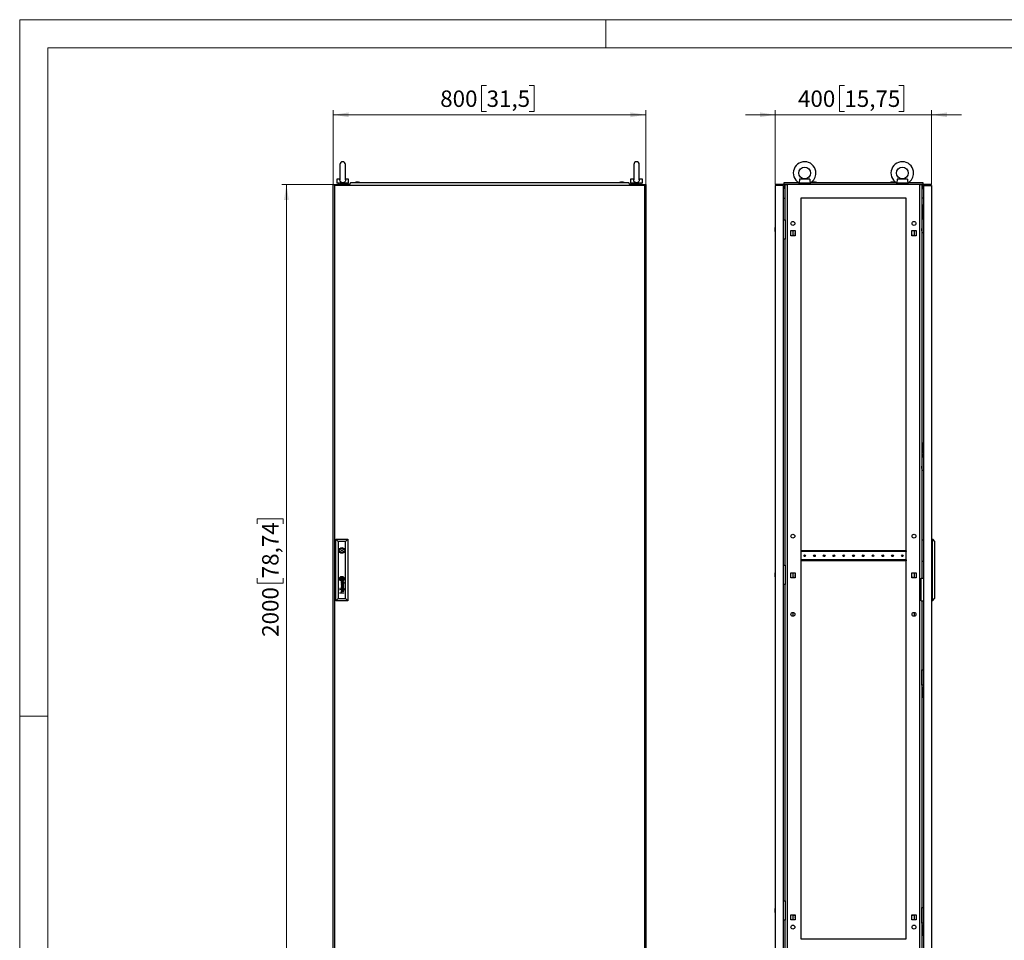
# Model space of a CAD drawing. Units: millimetres. Extents: x 0 to 420, y 0 to 297.
# Drawn here: x 0 to 210, y 101 to 297 of the extents above; entities that cross this region are included whole.
import ezdxf

# ---------------------------------------------------------------- set-up
doc = ezdxf.new("R2010")
doc.units = ezdxf.units.MM
doc.styles.add('SLDTEXTSTYLE0', font='GOTHIC.TTF', dxfattribs={"width": 0.913})
doc.dimstyles.new('SLDDIMSTYLE0', dxfattribs={"dimtxt": 3.5, "dimasz": 3.302, "dimexe": 0, "dimexo": 0.0625, "dimgap": 0.875, "dimtad": 1, "dimlfac": 12, "dimrnd": 1e-09, "dimzin": 12, "dimdsep": 46, "dimtxsty": 'SLDTEXTSTYLE0', "dimsah": 1, "dimcen": 0.09, "dimadec": 0, "dimazin": 3, "dimtfac": 1, "dimtofl": 0, "dimtmove": 0, "dimatfit": 3, "dimfxl": 1, "dimfrac": 2, "dimtolj": 1, "dimtzin": 12, "dimarcsym": 0})
doc.dimstyles.new('SLDDIMSTYLE1', dxfattribs={"dimtxt": 3.5, "dimasz": 3.302, "dimexe": 0, "dimexo": 0.0625, "dimgap": 0.875, "dimtad": 1, "dimlfac": 12, "dimrnd": 1e-09, "dimzin": 12, "dimdsep": 46, "dimtxsty": 'SLDTEXTSTYLE0', "dimsah": 1, "dimcen": 0.09, "dimadec": 0, "dimazin": 3, "dimtfac": 1, "dimtmove": 0, "dimatfit": 0, "dimfxl": 1, "dimfrac": 2, "dimtolj": 1, "dimtzin": 12, "dimarcsym": 0})

# ---------------------------------------------------------------- blocks, each defined once
blk = doc.blocks.new('_D')
at = {"color": 7, "linetype": 'Continuous', "lineweight": 0}
for p, q in [((66.89, 261.9), (55.89, 261.9)), ((56.89, 95.23), (56.89, 261.9)), ((50.62, 189.55), (50.62, 190.62)), ((50.62, 190.62), (56.18, 190.62)), ((56.18, 190.62), (56.18, 189.55)), ((50.62, 177.92), (50.62, 176.85)), ((50.62, 176.85), (56.18, 176.85)), ((56.18, 176.85), (56.18, 177.92)), ((66.89, 95.23), (55.89, 95.23))]:
    blk.add_line(p, q, dxfattribs=at)
at = {"color": 7, "linetype": 'Continuous', "lineweight": 18}
for points in [[(56.89, 261.9), (56.38, 258.59), (57.4, 258.59)], [(56.89, 95.23), (57.4, 98.53), (56.38, 98.53)]]:
    blk.add_solid(points, dxfattribs=at)
at = {"color": 7, "linetype": 'Continuous', "lineweight": 18, "char_height": 3.5, "attachment_point": 1, "rotation": 90, "style": 'SLDTEXTSTYLE0'}
for s, insert in [('78,74', (51.71, 177.92)), ('2000', (51.71, 165.44))]:
    blk.add_mtext(s, dxfattribs=dict(at, insert=insert))
blk = doc.blocks.new('_D_1')
at = {"color": 7, "linetype": 'Continuous', "lineweight": 0}
for p, q in [((99.58, 283), (98.51, 283)), ((98.51, 283), (98.51, 277.44)), ((108.63, 283), (109.7, 283)), ((109.7, 283), (109.7, 277.44)), ((66.89, 261.9), (66.89, 277.73)), ((98.51, 277.44), (99.58, 277.44)), ((109.7, 277.44), (108.63, 277.44)), ((133.56, 261.9), (133.56, 277.73)), ((66.89, 276.73), (133.56, 276.73))]:
    blk.add_line(p, q, dxfattribs=at)
at = {"color": 7, "linetype": 'Continuous', "lineweight": 18}
for points in [[(66.89, 276.73), (70.19, 276.22), (70.19, 277.24)], [(133.56, 276.73), (130.26, 277.24), (130.26, 276.22)]]:
    blk.add_solid(points, dxfattribs=at)
at = {"color": 7, "linetype": 'Continuous', "lineweight": 18, "char_height": 3.5, "attachment_point": 1, "style": 'SLDTEXTSTYLE0'}
for s, insert in [('800', (89.69, 281.91)), ('31,5', (99.58, 281.91))]:
    blk.add_mtext(s, dxfattribs=dict(at, insert=insert))
blk = doc.blocks.new('_D_2')
at = {"color": 7, "linetype": 'Continuous', "lineweight": 0}
for p, q in [((175.89, 283), (174.82, 283)), ((174.82, 283), (174.82, 277.44)), ((187.53, 283), (188.59, 283)), ((188.59, 283), (188.59, 277.44)), ((161.16, 261.9), (161.16, 277.73)), ((174.82, 277.44), (175.89, 277.44)), ((188.59, 277.44), (187.53, 277.44)), ((194.49, 261.9), (194.49, 277.73)), ((161.16, 276.73), (154.81, 276.73)), ((194.49, 276.73), (161.16, 276.73)), ((194.49, 276.73), (200.84, 276.73))]:
    blk.add_line(p, q, dxfattribs=at)
at = {"color": 7, "linetype": 'Continuous', "lineweight": 18}
for points in [[(161.16, 276.73), (157.86, 277.24), (157.86, 276.22)], [(194.49, 276.73), (197.8, 276.22), (197.8, 277.24)]]:
    blk.add_solid(points, dxfattribs=at)
at = {"color": 7, "linetype": 'Continuous', "lineweight": 18, "char_height": 3.5, "attachment_point": 1, "style": 'SLDTEXTSTYLE0'}
for s, insert in [('400', (166, 281.91)), ('15,75', (175.89, 281.91))]:
    blk.add_mtext(s, dxfattribs=dict(at, insert=insert))

msp = doc.modelspace()

# ---------------------------------------------------------------- linework, layer by layer
at = {"color": 7, "linetype": 'Continuous', "lineweight": 18}
for p, q in [((0, 0), (0, 297)), ((0, 297), (420, 297)), ((125, 291), (125, 297)), ((6, 291), (414, 291)), ((6, 291), (6, 6)), ((6, 148.5), (0, 148.5))]:
    msp.add_line(p, q, dxfattribs=at)
at = {"color": 7, "linetype": 'Continuous', "lineweight": 25}
for p, q in [((68.30874, 266.14485), (68.30874, 262.85543)), ((69.4754, 262.85811), (69.4754, 266.14485)), ((130.9754, 266.14485), (130.9754, 262.85543)), ((132.14207, 262.85811), (132.14207, 266.14485)), ((67.64207, 262.97902), (67.64207, 262.14569)), ((68.31697, 262.97902), (67.64207, 262.97902)), ((70.14207, 262.97902), (69.46716, 262.97902)), ((70.14207, 262.14569), (70.14207, 262.97902)), ((130.30874, 262.97902), (130.30874, 262.14569)), ((130.98364, 262.97902), (130.30874, 262.97902)), ((132.80874, 262.97902), (132.13383, 262.97902)), ((132.80874, 262.14569), (132.80874, 262.97902)), ((168.52149, 262.97902), (166.30179, 262.97902)), ((189.35482, 262.97902), (187.13512, 262.97902)), ((66.89207, 95.22902), (66.89207, 261.89569)), ((66.89207, 261.89569), (68.2254, 261.89569)), ((133.30874, 261.64569), (67.14207, 261.64569)), ((67.14207, 261.64569), (67.14207, 97.72902)), ((70.14207, 262.14569), (67.64207, 262.14569)), ((67.89207, 262.14569), (67.89207, 261.89569)), ((68.2254, 261.89569), (68.2254, 261.64569)), ((70.31036, 261.89569), (68.2254, 261.89569)), ((69.89207, 261.89569), (69.89207, 262.14569)), ((70.62503, 262.27069), (70.2754, 261.85402)), ((70.2754, 261.83319), (70.2754, 261.85402)), ((70.2754, 261.83319), (70.3504, 261.83319)), ((70.3504, 261.83319), (70.3504, 261.64569)), ((70.62503, 262.27069), (129.82578, 262.27069)), ((71.7504, 262.35402), (71.51707, 262.27069)), ((72.28373, 262.35402), (71.7504, 262.35402)), ((72.51707, 262.27069), (72.28373, 262.35402)), ((128.16707, 262.35402), (127.93374, 262.27069)), ((128.7004, 262.35402), (128.16707, 262.35402)), ((128.93374, 262.27069), (128.7004, 262.35402)), ((128.7004, 262.35402), (128.7004, 262.35402)), ((130.1754, 261.85402), (129.82578, 262.27069)), ((130.1004, 261.83319), (130.1754, 261.83319)), ((130.1004, 261.64569), (130.1004, 261.83319)), ((132.2254, 261.89569), (130.14044, 261.89569)), ((130.1754, 261.83319), (130.1754, 261.85402)), ((132.80874, 262.14569), (130.30874, 262.14569)), ((130.55874, 262.14569), (130.55874, 261.89569)), ((132.2254, 261.64569), (132.2254, 261.89569)), ((132.2254, 261.89569), (133.55874, 261.89569)), ((132.55874, 261.89569), (132.55874, 262.14569)), ((133.30874, 97.72902), (133.30874, 261.64569)), ((133.55874, 261.89569), (133.55874, 95.22902)), ((161.16164, 261.64569), (161.16164, 97.72902)), ((162.86997, 261.64569), (161.16164, 261.64569)), ((162.86997, 261.64569), (162.86997, 97.72902)), ((163.03664, 262.27068), (166.12018, 262.27068)), ((163.03664, 261.85402), (163.03664, 262.27068)), ((163.24497, 261.85402), (163.03664, 261.85402)), ((163.03664, 261.83319), (163.03664, 261.85402)), ((163.03664, 261.83319), (163.24497, 261.83319)), ((163.03664, 261.83319), (163.03664, 261.02069)), ((163.16164, 261.02069), (163.03664, 261.02069)), ((163.16164, 261.83319), (163.16164, 261.02069)), ((163.24497, 254.35402), (163.24497, 261.89569)), ((163.24497, 261.89569), (163.6782, 261.89569)), ((163.6782, 261.89569), (163.6782, 95.22902)), ((191.97841, 261.89569), (163.6782, 261.89569)), ((166.16164, 262.2495), (166.16164, 262.14569)), ((168.66164, 262.14569), (166.16164, 262.14569)), ((166.41164, 262.11565), (166.41164, 261.89569)), ((168.41164, 261.89569), (168.41164, 262.11565)), ((168.66164, 262.14569), (168.66164, 262.2495)), ((168.70309, 262.27068), (186.95352, 262.27068)), ((169.2283, 262.35403), (168.99497, 262.27068)), ((169.76163, 262.35403), (169.2283, 262.35403)), ((169.31548, 262.35403), (169.31548, 262.35923)), ((169.67445, 262.35923), (169.67445, 262.35403)), ((169.99497, 262.27068), (169.76163, 262.35403)), ((185.89497, 262.35403), (185.66163, 262.27068)), ((186.4283, 262.35403), (185.89497, 262.35403)), ((185.98215, 262.35403), (185.98215, 262.35923)), ((186.34112, 262.35923), (186.34112, 262.35403)), ((186.66164, 262.27068), (186.4283, 262.35403)), ((186.99497, 262.2495), (186.99497, 262.14569)), ((189.49497, 262.14569), (186.99497, 262.14569)), ((187.24497, 262.11565), (187.24497, 261.89569)), ((189.24497, 261.89569), (189.24497, 262.11565)), ((189.49497, 262.14569), (189.49497, 262.2495)), ((189.53642, 262.27068), (192.61997, 262.27068)), ((191.97841, 95.22902), (191.97841, 261.89569)), ((191.97841, 261.89569), (192.41164, 261.89569)), ((192.41164, 261.89569), (192.41164, 177.93735)), ((192.61997, 261.85402), (192.41164, 261.85402)), ((192.41164, 261.83319), (192.61997, 261.83319)), ((192.49497, 261.83319), (192.49497, 261.02069)), ((192.49497, 261.02069), (192.61997, 261.02069)), ((192.61997, 262.27068), (192.61997, 261.85402)), ((192.61997, 261.83319), (192.61997, 261.85402)), ((192.61997, 261.83319), (192.61997, 261.02069)), ((192.78664, 261.64569), (194.49497, 261.64569)), ((192.78664, 261.64569), (192.78664, 97.72902)), ((194.49497, 261.64569), (194.49497, 97.72902)), ((162.86997, 258.96183), (163.24497, 258.92903)), ((166.5783, 258.97902), (166.5783, 101.06235)), ((189.0783, 258.97902), (166.5783, 258.97902)), ((189.0783, 101.06235), (189.0783, 258.97902)), ((192.78664, 258.96183), (192.41164, 258.92903)), ((192.5783, 257.52069), (192.5783, 257.27068)), ((192.5783, 257.52069), (192.78664, 257.52069)), ((192.5783, 257.27068), (192.78664, 257.27068)), ((192.5783, 257.27068), (192.5783, 255.60402)), ((162.86997, 254.35402), (163.24497, 254.35402)), ((163.24497, 254.35402), (163.24497, 250.18736)), ((192.4283, 254.56235), (192.41164, 254.56069)), ((192.41164, 254.14735), (192.4283, 254.14568)), ((192.4283, 254.97903), (192.4283, 251.64569)), ((192.76164, 254.97903), (192.4283, 254.97903)), ((192.5783, 255.60402), (192.5783, 255.35402)), ((192.5783, 255.60402), (192.78664, 255.60402)), ((192.5783, 255.35402), (192.78664, 255.35402)), ((192.76164, 254.39568), (192.76164, 254.97903)), ((192.78664, 254.39568), (192.76164, 254.39568)), ((161.07309, 252.45018), (161.0783, 252.45018)), ((161.0783, 252.0912), (161.07309, 252.0912)), ((161.16164, 252.77069), (161.0783, 252.53735)), ((161.0783, 252.53735), (161.0783, 252.00402)), ((161.0783, 252.00402), (161.16164, 251.77069)), ((164.44497, 252.02902), (165.3783, 252.02902)), ((164.44497, 250.92902), (164.44497, 252.02902)), ((164.91164, 252.02902), (164.91164, 250.92902)), ((165.3783, 252.02902), (165.3783, 250.92902)), ((190.2783, 252.02902), (191.21164, 252.02902)), ((190.2783, 250.92902), (190.2783, 252.02902)), ((190.74497, 252.02902), (190.74497, 250.92902)), ((191.21164, 252.02902), (191.21164, 250.92902)), ((192.42473, 252.52069), (192.41164, 252.52069)), ((192.41164, 252.02069), (192.42473, 252.02069)), ((192.4283, 252.52427), (192.42473, 252.52069)), ((192.42473, 252.27069), (192.42473, 252.52069)), ((192.42473, 252.02069), (192.42473, 252.27069)), ((192.42473, 252.02069), (192.4283, 252.01711)), ((163.24497, 250.18736), (162.86997, 250.18736)), ((163.24497, 180.72902), (163.24497, 250.18736)), ((165.3783, 250.92902), (164.44497, 250.92902)), ((165.3783, 250.98735), (165.06997, 250.98735)), ((165.06997, 250.98735), (165.06997, 250.92902)), ((190.58664, 250.98735), (190.2783, 250.98735)), ((191.21164, 250.92902), (190.2783, 250.92902)), ((190.58664, 250.92902), (190.58664, 250.98735)), ((192.4283, 251.64569), (192.76164, 251.64569)), ((192.76164, 251.64569), (192.78664, 251.69568)), ((192.5783, 206.81235), (192.5783, 206.56235)), ((192.5783, 206.81235), (192.78664, 206.81235)), ((192.5783, 206.56235), (192.78664, 206.56235)), ((192.5783, 206.56235), (192.5783, 204.89569)), ((192.4283, 203.85403), (192.41164, 203.85236)), ((192.4283, 204.27069), (192.4283, 200.93735)), ((192.76164, 204.27069), (192.4283, 204.27069)), ((192.5783, 204.89569), (192.5783, 204.64568)), ((192.5783, 204.89569), (192.78664, 204.89569)), ((192.5783, 204.64568), (192.78664, 204.64568)), ((192.76164, 203.68735), (192.76164, 204.27069)), ((192.41164, 203.43902), (192.4283, 203.43735)), ((192.42473, 201.81236), (192.41164, 201.81236)), ((192.4283, 201.81593), (192.42473, 201.81236)), ((192.42473, 201.56236), (192.42473, 201.81236)), ((192.78664, 203.68735), (192.76164, 203.68735)), ((192.41164, 201.31235), (192.42473, 201.31235)), ((192.42473, 201.31235), (192.42473, 201.56236)), ((192.42473, 201.31235), (192.4283, 201.30878)), ((192.4283, 200.93735), (192.76164, 200.93735)), ((192.76164, 200.93735), (192.78664, 200.98735)), ((67.44207, 173.14569), (67.44207, 186.22902)), ((67.44207, 186.22902), (67.94225, 185.72884)), ((67.44207, 186.22902), (69.9754, 186.22902)), ((67.94225, 185.72884), (67.94225, 173.64587)), ((69.47522, 185.72884), (67.94225, 185.72884)), ((69.47522, 185.72884), (69.9754, 186.22902)), ((69.47522, 173.64587), (69.47522, 185.72884)), ((69.9754, 186.22902), (69.9754, 173.14569)), ((192.49497, 181.60402), (192.49497, 186.10402)), ((192.49497, 186.10402), (192.78664, 186.10402)), ((194.66164, 186.22902), (194.49497, 186.22902)), ((194.66164, 173.14569), (194.66164, 186.22902)), ((194.66164, 186.22902), (195.11997, 185.72884)), ((195.11997, 185.72884), (195.11997, 173.64587)), ((68.31126, 183.97902), (68.11764, 183.97902)), ((68.11764, 183.72902), (68.31126, 183.72902)), ((69.29983, 183.97902), (69.10621, 183.97902)), ((69.10621, 183.72902), (69.29983, 183.72902)), ((166.59914, 183.79152), (166.5783, 183.79152)), ((166.59914, 183.79152), (166.59914, 183.62485)), ((189.05747, 183.79152), (166.59914, 183.79152)), ((189.05747, 183.62485), (166.59914, 183.62485)), ((189.05747, 183.79152), (189.05747, 183.62485)), ((189.0783, 183.79152), (189.05747, 183.79152)), ((162.86997, 180.72902), (163.24497, 180.72902)), ((163.24497, 180.72902), (163.24497, 176.56235)), ((166.5783, 181.66652), (166.59914, 181.66652)), ((189.05747, 181.83319), (166.59914, 181.83319)), ((166.59914, 181.83319), (166.59914, 181.66652)), ((189.05747, 181.66652), (166.59914, 181.66652)), ((189.05747, 181.83319), (189.05747, 181.66652)), ((189.05747, 181.66652), (189.0783, 181.66652)), ((192.49497, 181.60402), (192.78664, 181.60402)), ((161.07309, 178.82518), (161.0783, 178.82518)), ((161.16164, 179.14568), (161.0783, 178.91235)), ((161.0783, 178.91235), (161.0783, 178.37902)), ((164.44497, 179.11236), (165.3783, 179.11236)), ((164.44497, 178.01235), (164.44497, 179.11236)), ((164.91164, 179.11236), (164.91164, 178.01235)), ((165.06997, 179.11236), (165.06997, 179.05402)), ((165.06997, 179.05402), (165.3783, 179.05402)), ((165.3783, 179.11236), (165.3783, 178.01235)), ((190.2783, 179.11236), (191.21164, 179.11236)), ((190.2783, 178.01235), (190.2783, 179.11236)), ((190.2783, 179.05402), (190.58664, 179.05402)), ((190.58664, 179.05402), (190.58664, 179.11236)), ((190.74497, 179.11236), (190.74497, 178.01235)), ((191.21164, 179.11236), (191.21164, 178.01235)), ((69.16381, 176.50124), (68.57933, 176.68285)), ((68.57933, 176.68285), (68.57933, 176.61848)), ((68.57933, 176.61848), (69.07365, 176.47204)), ((69.07365, 176.47204), (68.57933, 176.32907)), ((68.58261, 177.93915), (68.58261, 177.68592)), ((68.83486, 177.93915), (68.58261, 177.93915)), ((68.83486, 177.68592), (68.58261, 177.68592)), ((68.66994, 176.28938), (69.16381, 176.4275)), ((68.88609, 177.1724), (68.74916, 177.1724)), ((68.81241, 177.10446), (68.75736, 177.10446)), ((68.76557, 176.83621), (68.76557, 176.766)), ((68.82464, 176.9974), (68.81241, 177.10446)), ((68.83486, 177.93915), (68.83486, 177.68592)), ((68.86319, 177.08772), (68.86161, 177.10446)), ((68.86161, 177.10446), (68.96702, 177.10446)), ((68.86948, 177.03331), (68.86319, 177.08772)), ((68.8745, 176.9974), (68.86948, 177.03331)), ((69.03334, 177.16889), (68.88609, 177.1724)), ((69.0352, 177.16891), (69.09437, 177.1704)), ((69.16381, 177.19816), (69.14858, 177.19816)), ((69.16381, 177.19816), (69.16381, 177.15014)), ((69.16381, 176.4275), (69.16381, 176.50124)), ((161.0783, 178.4662), (161.07309, 178.4662)), ((161.0783, 178.37902), (161.16164, 178.14569)), ((163.24497, 176.56235), (162.86997, 176.56235)), ((163.24497, 109.18735), (163.24497, 176.56235)), ((165.3783, 178.01235), (164.44497, 178.01235)), ((165.3783, 178.07069), (165.06997, 178.07069)), ((165.06997, 178.07069), (165.06997, 178.01235)), ((190.58664, 178.07069), (190.2783, 178.07069)), ((191.21164, 178.01235), (190.2783, 178.01235)), ((190.58664, 178.01235), (190.58664, 178.07069)), ((192.24497, 173.10402), (192.24497, 177.93735)), ((192.24497, 177.93735), (192.78664, 177.93735)), ((68.37359, 175.724), (68.27871, 175.724)), ((68.27871, 175.724), (68.27871, 175.63146)), ((68.27871, 175.63146), (68.37359, 175.63146)), ((68.37359, 175.53892), (68.27871, 175.53892)), ((68.27871, 175.53892), (68.27871, 175.44639)), ((68.27871, 175.44639), (68.37359, 175.44639)), ((68.27871, 174.84579), (68.64374, 174.84579)), ((68.27871, 174.77669), (68.27871, 174.84579)), ((69.16381, 174.77669), (68.27871, 174.77669)), ((68.37359, 175.63146), (68.37359, 175.724)), ((68.37359, 175.44639), (68.37359, 175.53892)), ((68.57933, 176.32907), (68.57933, 176.25767)), ((68.57933, 176.25767), (69.07414, 176.1009)), ((69.07414, 176.1009), (68.57933, 175.96236)), ((68.57933, 175.88401), (69.16381, 176.05852)), ((68.57933, 175.96236), (68.57933, 175.88401)), ((69.16381, 176.13116), (68.66994, 176.28938)), ((68.81241, 175.70877), (68.75736, 175.70877)), ((68.759, 175.7767), (68.88609, 175.7767)), ((68.76557, 175.44053), (68.76557, 175.37031)), ((69.16381, 175.21123), (68.76731, 175.21123)), ((68.76731, 175.14112), (69.16381, 175.14112)), ((68.77124, 174.84579), (69.16381, 174.84579)), ((68.82463, 175.6017), (68.81241, 175.70877)), ((68.86176, 175.70877), (68.96702, 175.70877)), ((68.8745, 175.6017), (68.86729, 175.65499)), ((68.88609, 175.7767), (68.88632, 175.7767)), ((68.88632, 175.7767), (69.03381, 175.7732)), ((69.03381, 175.7732), (69.08721, 175.77442)), ((69.09816, 175.70873), (69.11639, 175.7081)), ((69.16381, 175.80247), (69.14858, 175.80247)), ((69.16381, 176.05852), (69.16381, 176.13116)), ((69.16381, 175.75445), (69.16381, 175.80247)), ((69.16381, 175.14112), (69.16381, 175.21123)), ((69.16381, 174.77669), (69.16381, 174.84579)), ((67.44207, 173.14569), (67.94225, 173.64587)), ((69.9754, 173.14569), (67.44207, 173.14569)), ((67.94225, 173.64587), (69.47522, 173.64587)), ((69.47522, 173.64587), (69.9754, 173.14569)), ((192.24497, 173.10402), (192.78664, 173.10402)), ((192.41164, 173.10402), (192.41164, 95.22902)), ((194.66164, 173.14569), (194.49497, 173.14569)), ((194.66164, 173.14569), (195.11997, 173.64587)), ((164.91164, 170.64569), (164.91164, 169.81235)), ((190.74497, 170.64569), (190.74497, 169.81235)), ((192.42473, 158.06235), (192.41164, 158.06235)), ((192.41164, 157.56236), (192.42473, 157.56236)), ((192.4283, 158.06593), (192.42473, 158.06235)), ((192.42473, 158.06235), (192.42473, 157.81235)), ((192.42473, 157.81235), (192.42473, 157.56236)), ((192.42473, 157.56236), (192.4283, 157.55878)), ((192.4283, 155.10402), (192.4283, 158.43735)), ((192.4283, 158.43735), (192.76164, 158.43735)), ((192.76164, 158.43735), (192.78664, 158.38735)), ((192.4283, 155.93735), (192.41164, 155.93569)), ((192.41164, 155.52235), (192.4283, 155.52069)), ((192.78664, 155.68735), (192.76164, 155.68735)), ((192.76164, 155.68735), (192.76164, 155.10402)), ((192.76164, 155.10402), (192.4283, 155.10402)), ((192.5783, 154.72902), (192.5783, 154.47902)), ((192.5783, 154.72902), (192.78664, 154.72902)), ((192.5783, 154.47902), (192.78664, 154.47902)), ((192.5783, 154.47902), (192.5783, 152.81235)), ((192.5783, 152.81235), (192.5783, 152.56236)), ((192.5783, 152.81235), (192.78664, 152.81235)), ((192.5783, 152.56236), (192.78664, 152.56236)), ((161.07309, 107.28351), (161.0783, 107.28351)), ((161.16164, 107.60402), (161.0783, 107.37069)), ((161.0783, 107.37069), (161.0783, 106.83736)), ((162.86997, 109.18735), (163.24497, 109.18735)), ((163.24497, 109.18735), (163.24497, 105.02069)), ((192.42473, 107.35402), (192.41164, 107.35402)), ((192.4283, 107.3576), (192.42473, 107.35402)), ((192.42473, 107.35402), (192.42473, 107.10402)), ((192.42473, 107.10402), (192.42473, 106.85402)), ((192.4283, 104.39569), (192.4283, 107.72902)), ((192.4283, 107.72902), (192.76164, 107.72902)), ((192.76164, 107.72902), (192.78664, 107.67902)), ((161.0783, 106.92453), (161.07309, 106.92453)), ((161.0783, 106.83736), (161.16164, 106.60402)), ((163.24497, 105.02069), (162.86997, 105.02069)), ((163.24497, 95.22902), (163.24497, 105.02069)), ((164.44497, 106.19569), (165.3783, 106.19569)), ((164.44497, 105.09569), (164.44497, 106.19569)), ((165.3783, 105.09569), (164.44497, 105.09569)), ((164.91164, 106.19569), (164.91164, 105.09569)), ((165.06997, 106.19569), (165.06997, 106.13735)), ((165.06997, 106.13735), (165.3783, 106.13735)), ((165.3783, 106.19569), (165.3783, 105.09569)), ((190.2783, 106.19569), (191.21164, 106.19569)), ((190.2783, 105.09569), (190.2783, 106.19569)), ((190.2783, 106.13735), (190.58664, 106.13735)), ((191.21164, 105.09569), (190.2783, 105.09569)), ((190.58664, 106.13735), (190.58664, 106.19569)), ((190.74497, 106.19569), (190.74497, 105.09569)), ((191.21164, 106.19569), (191.21164, 105.09569)), ((192.41164, 106.85402), (192.42473, 106.85402)), ((192.4283, 105.22902), (192.41164, 105.22735)), ((192.42473, 106.85402), (192.4283, 106.85045)), ((192.41164, 104.81402), (192.4283, 104.81235)), ((192.76164, 104.39569), (192.4283, 104.39569)), ((192.5783, 104.02069), (192.5783, 103.77069)), ((192.5783, 104.02069), (192.78664, 104.02069)), ((192.5783, 103.77069), (192.78664, 103.77069)), ((192.5783, 103.77069), (192.5783, 102.10402)), ((192.78664, 104.97902), (192.76164, 104.97902)), ((192.76164, 104.97902), (192.76164, 104.39569)), ((166.5783, 101.06235), (189.0783, 101.06235)), ((192.5783, 102.10402), (192.78664, 102.10402)), ((192.5783, 102.10402), (192.5783, 101.85402)), ((192.5783, 101.85402), (192.78664, 101.85402))]:
    msp.add_line(p, q, dxfattribs=at)
at = {"color": 7, "linetype": 'Continuous'}
msp.add_line((194.49497, 261.89569), (161.16164, 261.89569), dxfattribs=at)
at = {"color": 7, "linetype": 'Continuous', "lineweight": 25, "flags": 128}
for points in [[(69.47322, 262.86931), (69.47523, 262.83306), (69.45798, 262.68312), (69.39067, 262.51083), (69.27102, 262.37298), (69.11474, 262.28458), (68.92862, 262.24606), (68.73472, 262.26431), (68.55821, 262.34031), (68.42145, 262.4687), (68.33983, 262.63173), (68.30954, 262.81309), (68.31166, 262.86057)], [(132.13989, 262.86931), (132.14189, 262.83306), (132.12465, 262.68312), (132.05734, 262.51083), (131.93769, 262.37298), (131.78141, 262.28458), (131.59528, 262.24606), (131.40138, 262.26431), (131.22487, 262.34031), (131.08812, 262.4687), (131.00649, 262.63173), (130.9762, 262.81309), (130.97833, 262.86057)], [(166.30179, 262.97902), (166.306, 262.83305), (166.29708, 262.68312), (166.26538, 262.51083), (166.22046, 262.37298), (166.18163, 262.28459), (166.16217, 262.24606), (166.16394, 262.2495)], [(187.13512, 262.97902), (187.13933, 262.83305), (187.13041, 262.68312), (187.09872, 262.51083), (187.0538, 262.37298), (187.01496, 262.28459), (186.9955, 262.24606), (186.99727, 262.2495)], [(166.4337, 262.14569), (166.41183, 262.11348), (166.41331, 262.11565)], [(168.40996, 262.11565), (168.39668, 262.135), (168.38957, 262.14569)], [(187.26703, 262.14569), (187.24516, 262.11348), (187.24665, 262.11565)], [(189.24329, 262.11565), (189.23002, 262.135), (189.2229, 262.14569)], [(165.34914, 251.47902), (165.36341, 251.55077), (165.3783, 251.57945)], [(165.3783, 251.37859), (165.36341, 251.40727), (165.34914, 251.47902)], [(165.34914, 178.56235), (165.36341, 178.63411), (165.3783, 178.66279)], [(165.3783, 178.46192), (165.36341, 178.4906), (165.34914, 178.56235)], [(68.51898, 177.83123), (68.51803, 177.83834), (68.51709, 177.84545), (68.51615, 177.85256), (68.51521, 177.85967), (68.51428, 177.86678), (68.51334, 177.87389), (68.5124, 177.881), (68.51146, 177.88811)], [(165.34914, 105.64569), (165.36341, 105.71744), (165.3783, 105.74612)], [(165.3783, 105.54525), (165.36341, 105.57393), (165.34914, 105.64569)]]:
    msp.add_lwpolyline(points, dxfattribs=at)
at = {"color": 7, "linetype": 'Continuous', "lineweight": 25}
for centre, radius in [((167.41164, 264.31235), 1.24917), ((188.24497, 264.31235), 1.24917), ((164.91164, 253.56235), 0.41667), ((190.74497, 253.56235), 0.41667), ((164.91164, 186.89569), 0.41667), ((190.74497, 186.89569), 0.41667), ((68.70874, 183.85402), 0.60417), ((68.70874, 183.85402), 0.125), ((167.41164, 182.72902), 0.1875), ((169.49497, 182.72902), 0.1875), ((171.5783, 182.72902), 0.1875), ((173.66164, 182.72902), 0.1875), ((175.74497, 182.72902), 0.1875), ((177.8283, 182.72902), 0.1875), ((179.91164, 182.72902), 0.1875), ((181.99497, 182.72902), 0.1875), ((184.0783, 182.72902), 0.1875), ((186.16164, 182.72902), 0.1875), ((188.24497, 182.72902), 0.1875), ((68.70874, 177.81254), 0.50625), ((164.91164, 170.22902), 0.41667), ((190.74497, 170.22902), 0.41667), ((164.91164, 103.56235), 0.41667), ((190.74497, 103.56235), 0.41667)]:
    msp.add_circle(centre, radius, dxfattribs=at)
for centre, radius, start, end in [((68.89207, 266.14485), 0.58333, 0, 180), ((131.55874, 266.14485), 0.58333, 0, 180), ((167.41164, 264.31235), 2.41583, 0, 238.8227993), ((188.24497, 264.31235), 2.41583, 0, 238.8227993), ((169.8296, 262.84841), 1.31462, 174.2982344, 207.1022345), ((167.41164, 264.31235), 2.41583, 301.1600274, 0), ((190.66288, 262.8484), 1.31456, 174.2975874, 207.1029757), ((188.24497, 264.31235), 2.41583, 301.1600274, 0), ((167.41164, 264.31235), 2.41583, 243.7519183, 245.5608305), ((167.41164, 264.31235), 2.41583, 294.4382248, 296.1661064), ((188.24497, 264.31235), 2.41583, 243.7519183, 245.5608305), ((188.24497, 264.31235), 2.41583, 294.4382248, 296.1661064), ((190.11997, 251.47902), 0.1875, 327.6124615, 32.3875385), ((68.70874, 183.85402), 0.41667, 17.4576031, 162.5423969), ((68.70874, 183.85402), 0.41667, 197.4576031, 342.5423969), ((190.11997, 178.56235), 0.1875, 327.6124615, 32.3875385), ((68.58707, 177.84124), 0.32342, 156.7138916, 181.7736633), ((68.85366, 177.84949), 0.59013, 181.7736633, 185.4223312), ((68.74778, 177.83944), 0.48378, 185.4223312, 202.1912722), ((68.71689, 177.78537), 0.46475, 138.5716232, 156.7138916), ((68.77782, 177.8517), 0.51622, 202.1912722, 216.6391484), ((68.62826, 177.85545), 0.30329, 174.4994766, 184.5814012), ((68.76199, 177.86617), 0.43745, 184.5814012, 189.5321019), ((68.49678, 177.86811), 0.1712, 163.1291148, 174.4994766), ((68.83652, 177.87868), 0.51303, 189.5321019, 214.8246913), ((68.62786, 177.82836), 0.30818, 150.3248301, 163.1291148), ((68.64163, 177.82051), 0.32403, 127.6465952, 150.3248301), ((68.74793, 177.82947), 0.47897, 216.6391484, 239.5054911), ((68.71999, 177.78263), 0.46888, 114.8237199, 138.5716232), ((68.62042, 177.87712), 0.23452, 177.1960729, 191.2838915), ((68.49968, 177.88303), 0.11363, 164.2317354, 177.1960729), ((68.53999, 177.87164), 0.15552, 154.5514112, 164.2317354), ((69.37898, 178.02847), 1.00802, 191.2838915, 193.4662136), ((69.24757, 177.997), 0.8729, 193.4662136, 198.2479899), ((68.54695, 177.86833), 0.16323, 144.9109081, 154.5514112), ((68.62286, 177.81501), 0.256, 135.0719391, 144.9109081), ((68.7989, 177.85251), 0.4672, 214.8246913, 235.283954), ((68.78895, 177.84579), 0.39, 198.2479899, 208.4243426), ((68.66814, 177.76984), 0.31995, 129.4871839, 135.0719391), ((68.95248, 177.41754), 0.83296, 121.0262561, 127.6465952), ((69.14536, 178.0387), 0.79526, 208.4243426, 215.6924523), ((68.52448, 177.9015), 0.07748, 167.5969962, 187.4741484), ((71.91468, 178.34627), 3.49673, 187.4741484, 188.4701113), ((68.49856, 177.9072), 0.05094, 147.2207501, 167.5969962), ((68.59338, 177.84614), 0.16372, 140.2306817, 147.2207501), ((68.8517, 177.89014), 0.39997, 188.4701113, 193.948523), ((69.03297, 177.93516), 0.58675, 193.948523, 200.1521215), ((68.72978, 177.69503), 0.41688, 125.0195409, 129.4871839), ((68.54504, 177.88637), 0.10083, 127.5187993, 140.2306817), ((71.25157, 178.74934), 2.95002, 200.1521215, 201.3428281), ((68.78301, 177.57645), 0.49158, 123.110067, 127.5187993), ((68.76441, 177.64561), 0.47723, 118.9396312, 125.0195409), ((68.67801, 177.70296), 0.21982, 215.6924523, 231.7781691), ((68.82002, 177.79923), 0.33944, 201.3428281, 215.5340213), ((68.68581, 177.72399), 0.35656, 239.5054911, 273.3261477), ((68.5289, 177.92686), 0.02053, 156.8067974, 181.7154084), ((68.88653, 177.93757), 0.37832, 181.7154084, 187.5121501), ((68.52189, 177.92987), 0.0129, 134.0485782, 156.8067974), ((68.57014, 177.87999), 0.08229, 113.9057659, 134.0485782), ((68.62787, 177.81434), 0.20757, 115.4528713, 123.110067), ((69.51852, 177.96348), 1.00826, 187.5368988, 189.692332), ((68.75719, 177.70221), 0.55749, 97.0312396, 114.8237199), ((68.74405, 177.76408), 0.42857, 102.9616222, 121.0262561), ((69.4382, 177.94976), 0.92677, 189.692332, 197.9742115), ((68.65958, 177.65143), 0.22257, 235.283954, 266.301791), ((68.83533, 177.51736), 0.62378, 112.5842305, 118.9396312), ((68.72061, 177.54052), 0.45362, 111.4260126, 113.9057659), ((69.08719, 176.84931), 1.27633, 112.7815525, 115.4528713), ((68.67041, 177.69331), 0.20753, 231.7781691, 257.729929), ((68.70947, 177.72028), 0.20359, 215.5340213, 228.429227), ((68.63963, 177.74688), 0.23194, 105.8667302, 111.4260126), ((68.71458, 177.715), 0.16603, 197.9742115, 213.0511678), ((68.85242, 176.99196), 0.28614, 167.6286973, 185.5249881), ((68.87866, 176.9945), 0.3125, 185.5249881, 204.1819214), ((68.78193, 177.00742), 0.21398, 152.6152231, 167.6286973), ((68.61934, 177.61866), 0.06777, 228.429227, 267.1087053), ((68.60639, 177.6446), 0.03695, 213.0511678, 234.391665), ((69.13475, 176.0049), 2.04291, 104.8063217, 105.8667302), ((68.59237, 177.62502), 0.01286, 234.391665, 271.5954556), ((68.68722, 177.05648), 0.10732, 118.7389483, 152.6152231), ((68.58207, 177.99474), 0.38273, 271.5954556, 274.3269574), ((68.75125, 177.64921), 0.40875, 106.2964661, 112.7815525), ((68.74729, 176.93551), 0.1685, 204.1819214, 233.9124087), ((68.81282, 177.57147), 0.56518, 100.4064364, 112.5842305), ((68.54865, 178.43636), 0.8256, 274.3269574, 279.4897224), ((68.77312, 177.37303), 0.6278, 99.8174394, 104.8063217), ((68.61931, 177.61792), 0.06703, 267.1087053, 274.4488168), ((68.93081, 176.9822), 0.30669, 174.8134548, 186.0278497), ((68.57359, 178.20553), 0.65641, 274.4488168, 278.3846744), ((68.74742, 176.99885), 0.12254, 151.1284885, 174.8134548), ((68.77432, 176.96568), 0.14932, 186.0278497, 209.3997882), ((68.64379, 177.57094), 0.0823, 257.729929, 273.2076353), ((68.711, 177.01312), 0.15677, 97.5189214, 118.7389483), ((69.5838, 174.80147), 3.3757, 105.2726912, 106.2964661), ((68.70744, 177.02089), 0.07689, 122.164223, 151.1284885), ((68.7284, 176.93981), 0.09662, 209.3997882, 232.7285676), ((68.6668, 177.76302), 0.33439, 266.301791, 281.4555969), ((68.79709, 177.5336), 0.66508, 95.1172, 102.9616222), ((68.74629, 176.93414), 0.1668, 233.9124087, 250.1772266), ((68.62773, 177.85745), 0.36926, 273.2076353, 282.9242447), ((71.8417, 159.64002), 18.62435, 99.6094389, 99.8174394), ((68.71947, 177.00177), 0.09949, 104.8626792, 122.164223), ((68.60564, 177.98807), 0.4366, 278.3846744, 283.6778159), ((68.7405, 176.9557), 0.1166, 232.7285676, 253.0250417), ((67.90534, 182.28491), 4.72755, 279.4897224, 280.4771885), ((68.73108, 177.91388), 0.34421, 72.2867717, 97.0312396), ((68.75547, 176.95961), 0.19388, 250.1772266, 272.9849893), ((68.74916, 176.72405), 0.44834, 90, 97.5189214), ((68.73789, 176.93236), 0.17129, 92.8924485, 104.8626792), ((68.81417, 177.62004), 0.45394, 96.8143106, 105.2726912), ((68.75459, 177.00187), 0.16487, 253.0250417, 263.7168241), ((68.67762, 177.86507), 0.49788, 273.3261477, 300.8059069), ((68.42361, 178.73607), 1.20643, 283.6778159, 287.9579208), ((68.52075, 178.32364), 0.84757, 282.9242447, 289.6420866), ((68.90813, 177.05248), 1.09285, 98.2491195, 100.4064364), ((68.7798, 176.10273), 1.00198, 91.2837842, 92.8924485), ((68.86517, 177.22068), 0.7935, 93.716678, 99.6094389), ((68.61679, 178.00979), 0.58618, 281.4555969, 296.3705213), ((68.76955, 177.13771), 0.30153, 263.7168241, 269.2442027), ((68.75609, 177.99152), 0.20532, 71.2354051, 95.1172), ((68.77323, 177.98296), 0.15264, 78.4389306, 98.2491195), ((68.8242, 177.53611), 0.53846, 92.409971, 96.8143106), ((68.64692, 178.27479), 0.64944, 280.4771885, 287.4131482), ((68.62908, 178.10211), 0.54001, 287.9579208, 299.0401963), ((68.80349, 178.02813), 0.04601, 59.4641295, 92.409971), ((68.77862, 178.00931), 0.12574, 60.4353449, 78.4389306), ((68.64039, 177.98845), 0.49167, 289.6420866, 303.6872951), ((68.82709, 177.80698), 0.20596, 90.5649187, 93.716678), ((68.72338, 177.89524), 0.30701, 48.2576118, 71.2354051), ((70.1452, 177.14824), 1.32915, 186.5164787, 188.1463688), ((68.82518, 178.00041), 0.01252, 49.8208008, 90.5649187), ((68.7499, 177.93729), 0.15148, 48.13311, 59.4641295), ((69.57905, 177.0672), 0.75723, 188.1463688, 192.8803739), ((68.79582, 177.96565), 0.05802, 31.0472937, 49.8208008), ((68.71005, 177.84804), 0.41333, 46.0525671, 72.2867717), ((68.71796, 177.90237), 0.24869, 50.702515, 60.4353449), ((69.11705, 176.96155), 0.2833, 192.8803739, 202.79203), ((68.72506, 178.02562), 0.3883, 287.4131482, 293.6280577), ((68.72629, 177.92379), 0.13918, 19.9342311, 31.0472937), ((68.78082, 177.97179), 0.10515, 35.6165331, 48.13311), ((69.01909, 176.92039), 0.17704, 202.79203, 218.1865321), ((68.27214, 177.75908), 0.62227, 13.2914862, 19.9342311), ((67.12782, 176.78764), 2.13853, 34.9402883, 35.6165331), ((69.58246, 177.09635), 0.71484, 187.9569363, 191.0045977), ((68.70548, 177.88712), 0.26839, 34.0596813, 50.702515), ((68.66303, 177.91652), 0.48208, 296.3705213, 312.3824077), ((67.70047, 177.62403), 1.20968, 9.8622488, 13.2914862), ((69.00428, 176.90874), 0.15821, 218.1865321, 241.7631297), ((68.84858, 177.74328), 0.08013, 293.6280577, 314.318032), ((69.90286, 177.15866), 1.04124, 191.0045977, 192.3741664), ((68.79123, 177.94979), 0.10936, 30.3817989, 34.9402883), ((68.46975, 177.76131), 0.48202, 24.7368724, 30.3817989), ((69.03609, 176.9685), 0.15386, 192.3741664, 201.4244173), ((68.76201, 177.86268), 0.26615, 299.0401963, 312.7275348), ((67.48926, 177.58731), 1.42406, 8.3342078, 9.8622488), ((69.23301, 177.04576), 0.3654, 201.4244173, 205.5086732), ((66.02731, 177.37315), 2.90161, 7.2032135, 8.3342078), ((68.99945, 176.93432), 0.10661, 205.5086732, 219.9604957), ((68.89532, 177.69542), 0.01324, 314.318032, 336.491), ((68.48536, 177.68381), 0.42401, 2.0312058, 7.2032135), ((68.88909, 177.69813), 0.02003, 336.491, 2.0312058), ((68.33694, 177.70012), 0.62825, 20.597556, 24.7368724), ((68.67915, 177.9303), 0.42179, 303.6872951, 318.6147083), ((69.02188, 176.95311), 0.13587, 219.9604957, 234.4730549), ((68.16248, 177.63456), 0.81462, 13.9708149, 20.597556), ((68.61612, 177.77503), 0.46811, 27.2805038, 48.2576118), ((67.83811, 177.30076), 1.31537, 31.8686655, 34.0596813), ((69.00132, 176.90322), 0.15194, 241.7631297, 262.7762833), ((68.6736, 177.8718), 0.50571, 300.8059069, 325.005011), ((68.86623, 177.74984), 0.11255, 312.7275348, 328.0640141), ((68.98528, 176.90186), 0.0729, 234.4730549, 251.7229549), ((68.07632, 177.61312), 0.9034, 11.5321815, 13.9708149), ((68.63609, 177.79685), 0.37575, 21.3245195, 31.8686655), ((68.50971, 177.70155), 0.46109, 2.8104331, 11.5321815), ((68.91463, 177.71968), 0.05552, 328.0640141, 346.745163), ((69.00797, 176.97055), 0.14524, 251.7229549, 264.579126), ((68.96044, 176.75058), 0.35394, 84.5479722, 88.9345797), ((68.9085, 177.72112), 0.06182, 346.745163, 2.8104331), ((69.00763, 176.95303), 0.20214, 262.7762833, 280.0625727), ((65.09516, 176.41455), 4.17693, 20.616593, 21.3245195), ((68.72359, 177.85016), 0.39223, 312.3824077, 328.3184618), ((68.97867, 176.94156), 0.16209, 74.227202, 84.5479722), ((69.00524, 176.94175), 0.11631, 264.579126, 304.4979333), ((68.88745, 177.74676), 0.14416, 318.6147083, 345.7155337), ((68.63057, 177.76559), 0.52786, 27.3226833, 46.0525671), ((68.68467, 177.76495), 0.34181, 11.1809413, 20.616593), ((67.4469, 177.52029), 1.60352, 9.8181841, 11.1809413), ((68.9933, 176.99334), 0.10829, 57.6862886, 74.227202), ((68.71889, 177.74042), 0.31262, 1.6591152, 9.8181841), ((68.89258, 177.74545), 0.13886, 345.7155337, 1.6591152), ((68.51024, 177.72043), 0.58724, 10.8755278, 27.2805038), ((69.03398, 177.19587), 0.02698, 268.6373919, 272.5930742), ((69.01186, 176.92917), 0.17791, 280.0625727, 300.6937899), ((68.99299, 176.99286), 0.10886, 38.9914618, 57.6862886), ((68.85183, 177.77101), 0.24154, 328.3184618, 5.395872), ((69.01435, 176.92849), 0.10022, 304.4979333, 333.0588093), ((68.95637, 176.96322), 0.15597, 27.2528087, 38.9914618), ((68.69781, 177.75647), 0.39624, 5.395872, 10.8755278), ((68.78981, 177.79044), 0.36386, 325.005011, 0.5171766), ((69.09062, 177.31994), 0.14959, 271.4353019, 280.4038642), ((68.91576, 176.9423), 0.20165, 15.8572754, 27.2528087), ((68.85713, 176.8459), 0.3535, 42.4942899, 47.0173659), ((69.11614, 177.34325), 0.23942, 265.6860547, 273.3201031), ((68.66618, 177.78398), 0.48777, 5.5581674, 27.3226833), ((69.02973, 176.89908), 0.14292, 300.6937899, 324.8804722), ((68.98415, 176.94384), 0.13409, 333.0588093, 6.8784269), ((68.8747, 176.93064), 0.24433, 6.8784269, 15.8572754), ((69.10841, 177.22306), 0.05109, 280.4038642, 299.7080759), ((68.96742, 176.94694), 0.20392, 33.4144414, 42.4942899), ((69.12726, 177.15169), 0.04754, 273.3201031, 293.2942544), ((69.12297, 177.19755), 0.02172, 299.7080759, 314.9186949), ((68.96742, 176.94694), 0.20392, 24.437573, 33.4144414), ((69.10355, 177.21703), 0.04922, 314.9186949, 324.1072603), ((69.12239, 177.20339), 0.02596, 324.1072603, 333.5152168), ((69.03084, 177.249), 0.12825, 333.5152168, 336.6461107), ((69.13639, 177.13048), 0.02445, 293.2942544, 333.3289057), ((69.0337, 176.89628), 0.13805, 324.8804722, 345.4670483), ((68.72672, 177.78987), 0.42696, 0.5171766, 5.5581674), ((68.96103, 176.94404), 0.21094, 14.6524078, 24.437573), ((69.11711, 177.14017), 0.04603, 333.3289057, 352.2554994), ((69.04376, 177.15014), 0.12005, 352.2554994, 0), ((68.9005, 176.92821), 0.2735, 6.6522959, 14.6524078), ((68.95943, 176.91553), 0.21479, 345.4670483, 356.9094033), ((68.84484, 176.92172), 0.32954, 356.9094033, 6.6522959), ((68.77627, 175.03714), 0.21135, 161.5284291, 185.0831281), ((68.90103, 175.04824), 0.3366, 185.0831281, 199.9933414), ((68.7597, 175.59753), 0.19344, 174.5876282, 183.2174751), ((69.0523, 175.61398), 0.48651, 183.2174751, 188.7439554), ((70.17776, 175.46317), 1.61785, 173.8410834, 174.5876282), ((68.72591, 175.61984), 0.15757, 166.1413884, 173.8410834), ((68.80271, 175.57559), 0.23397, 188.7439554, 214.5075195), ((69.19318, 175.50456), 0.63885, 164.2668374, 166.1413884), ((68.72991, 175.05263), 0.16248, 134.6174298, 161.5284291), ((68.70561, 175.64191), 0.13231, 153.2742901, 164.2668374), ((68.73402, 174.98747), 0.15888, 199.9933414, 212.8926899), ((68.75137, 175.61888), 0.18353, 144.2503393, 153.2742901), ((69.30553, 175.3571), 0.8395, 212.8926899, 214.9766715), ((68.66916, 175.67806), 0.08224, 127.4906287, 144.2503393), ((68.74512, 175.536), 0.1641, 214.5075195, 250.2703628), ((68.69942, 175.08353), 0.11907, 112.1395683, 134.6174298), ((68.77441, 174.98553), 0.19131, 214.9766715, 226.9206164), ((68.73901, 175.58699), 0.19701, 120.1871132, 127.4906287), ((68.85077, 175.00794), 0.2316, 175.2440594, 180.3730568), ((68.80267, 175.00762), 0.18349, 180.3730568, 196.2453603), ((68.74837, 175.01646), 0.12884, 165.8963463, 175.2440594), ((68.75787, 175.01407), 0.13863, 158.1641923, 165.8963463), ((68.87394, 175.58734), 0.2501, 178.7541632, 192.7730304), ((68.82192, 175.58848), 0.19807, 164.5754461, 178.7541632), ((68.85804, 175.02376), 0.24117, 196.2453603, 203.3936283), ((68.74586, 175.01888), 0.1257, 146.4109948, 158.1641923), ((68.74604, 175.55835), 0.11896, 192.7730304, 226.5573918), ((68.71559, 175.61781), 0.08777, 140.5187678, 164.5754461), ((68.77159, 174.98636), 0.14698, 203.3936283, 214.7690667), ((68.68124, 175.68631), 0.08211, 106.5516128, 120.1871132), ((68.73053, 175.02906), 0.10729, 132.5447643, 146.4109948), ((68.71241, 175.62044), 0.08364, 106.8122186, 140.5187678), ((68.78303, 174.9943), 0.1609, 214.7690667, 224.7025224), ((68.74125, 174.98072), 0.23005, 103.5221608, 112.1395683), ((68.85927, 175.08726), 0.70705, 104.9899899, 106.5516128), ((68.72279, 175.03749), 0.09585, 113.8285305, 132.5447643), ((68.72944, 175.54083), 0.09482, 226.5573918, 252.0505219), ((68.73748, 174.94922), 0.09682, 224.7025224, 237.1395729), ((68.70391, 175.66749), 0.10639, 94.699821, 104.9899899), ((68.74996, 174.97598), 0.1631, 99.779758, 113.8285305), ((68.79326, 175.03557), 0.19961, 237.1395729, 241.3727515), ((68.72838, 175.03422), 0.17503, 94.0144583, 103.5221608), ((68.73858, 175.5338), 0.17415, 95.012026, 106.8122186), ((68.75572, 175.56555), 0.19549, 250.2703628, 272.8881568), ((69.05646, 171.3791), 4.40924, 94.2785461, 94.699821), ((68.73609, 174.93084), 0.08029, 241.3727515, 251.1466606), ((68.76414, 175.64793), 0.20741, 252.0505219, 270.3952285), ((68.77189, 175.03566), 0.19106, 251.1466606, 255.9717403), ((68.82701, 173.62896), 1.58375, 92.827696, 94.0144583), ((68.77489, 174.83137), 0.30984, 91.4008911, 99.779758), ((68.75736, 175.31974), 0.38903, 90, 95.012026), ((68.75023, 174.94899), 0.10172, 255.9717403, 264.6314043), ((68.74923, 175.48573), 0.29114, 88.0775501, 94.2785461), ((68.84386, 175.94533), 1.10245, 264.6314043, 265.4049366), ((68.76731, 174.83755), 0.37369, 90, 92.827696), ((68.77124, 175.04179), 0.196, 265.4049366, 270), ((69.84251, 175.71785), 1.02449, 186.5098096, 188.6255902), ((69.76184, 175.70562), 0.9429, 188.6255902, 192.8124727), ((69.05676, 175.54526), 0.21981, 192.8124727, 212.8012888), ((69.70375, 175.76821), 0.84409, 184.0379538, 187.7085377), ((69.00042, 175.50896), 0.15279, 212.8012888, 244.2200381), ((69.78522, 175.72497), 0.91902, 187.7085377, 190.0750662), ((69.17599, 175.61673), 0.30025, 190.0750662, 200.6946422), ((69.04289, 175.56644), 0.15796, 200.6946422, 215.1198), ((69.0053, 175.54001), 0.11201, 215.1198, 239.847933), ((69.00403, 175.51643), 0.16109, 244.2200381, 257.9224133), ((68.99395, 175.52047), 0.08942, 239.847933, 259.3738942), ((68.96702, 175.46438), 0.24439, 82.6924298, 90), ((69.00751, 175.53267), 0.1777, 257.9224133, 274.4090481), ((69.00429, 175.57558), 0.14549, 259.3738942, 274.75099), ((68.97514, 175.52768), 0.18057, 74.7190315, 82.6924298), ((69.007, 175.5429), 0.1127, 274.75099, 304.6696032), ((69.0058, 175.55487), 0.19997, 274.4090481, 291.8723226), ((68.99579, 175.60327), 0.10221, 57.1860622, 74.7190315), ((68.98879, 175.59241), 0.11513, 36.698, 57.1860622), ((69.01179, 175.53597), 0.10427, 304.6696032, 344.7199728), ((69.02366, 175.51037), 0.15201, 291.8723226, 315.7766107), ((68.93543, 175.55265), 0.18168, 15.6656493, 36.698), ((69.08101, 176.04546), 0.27111, 271.3113353, 275.5063557), ((68.93786, 175.52855), 0.24117, 36.7773789, 48.3431702), ((69.09724, 175.87708), 0.10195, 275.5063557, 285.4583106), ((68.90837, 175.54505), 0.20979, 5.2366995, 15.6656493), ((68.96093, 175.54987), 0.15701, 344.7199728, 5.2366995), ((69.11991, 175.80889), 0.10086, 267.9957789, 279.144121), ((69.11533, 175.81164), 0.03405, 285.4583106, 315.6407106), ((68.97083, 175.55319), 0.20001, 26.2837096, 36.7773789), ((69.03413, 175.50018), 0.13741, 315.7766107, 337.6332444), ((69.12988, 175.747), 0.03816, 279.144121, 302.2639124), ((69.11258, 175.81433), 0.0379, 315.6407106, 341.7664875), ((68.96092, 175.54829), 0.21106, 14.6574179, 26.2837096), ((69.13939, 175.73193), 0.02035, 302.2639124, 329.5112482), ((69.11856, 175.74419), 0.04452, 329.5112482, 347.9523903), ((69.01406, 175.50844), 0.1591, 337.6332444, 351.0263554), ((69.08381, 175.75161), 0.08004, 347.9523903, 2.0354139), ((68.911, 175.53524), 0.26267, 6.3310412, 14.6574179), ((68.91774, 175.52365), 0.25663, 351.0263554, 0.5317092), ((68.79642, 175.52252), 0.37795, 0.5317092, 6.3310412), ((190.11997, 105.64569), 0.1875, 327.6124615, 32.3875385)]:
    msp.add_arc(centre, radius, start, end, dxfattribs=at)

# ---------------------------------------------------------------- dimensions: what is measured, and where the dimension line sits
at = {"color": 7, "linetype": 'Continuous', "lineweight": 18}
for base, p1, p2, dimstyle, picture, middle in [((133.55874, 276.72819), (66.89207, 261.89569), (133.55874, 261.89569), 'SLDDIMSTYLE0', '_D_1', (100.2254, 276.72819)), ((161.16164, 276.72819), (194.49497, 261.89569), (161.16164, 261.89569), 'SLDDIMSTYLE1', '_D_2', (177.8283, 276.72819))]:
    dim = msp.add_linear_dim(base=base, p1=p1, p2=p2, dimstyle=dimstyle, dxfattribs=at)
    dim.commit()
    dim.dimension.update_dxf_attribs({"geometry": picture, "text_midpoint": middle, "dimtype": 160})
dim = msp.add_linear_dim(base=(56.89207, 261.89569), p1=(66.89207, 95.22902), p2=(66.89207, 261.89569), angle=90, dimstyle='SLDDIMSTYLE0', dxfattribs=at)
dim.commit()
dim.dimension.update_dxf_attribs({"geometry": '_D', "text_midpoint": (56.89207, 178.56235), "dimtype": 160})

doc.saveas('drawing.dxf')
